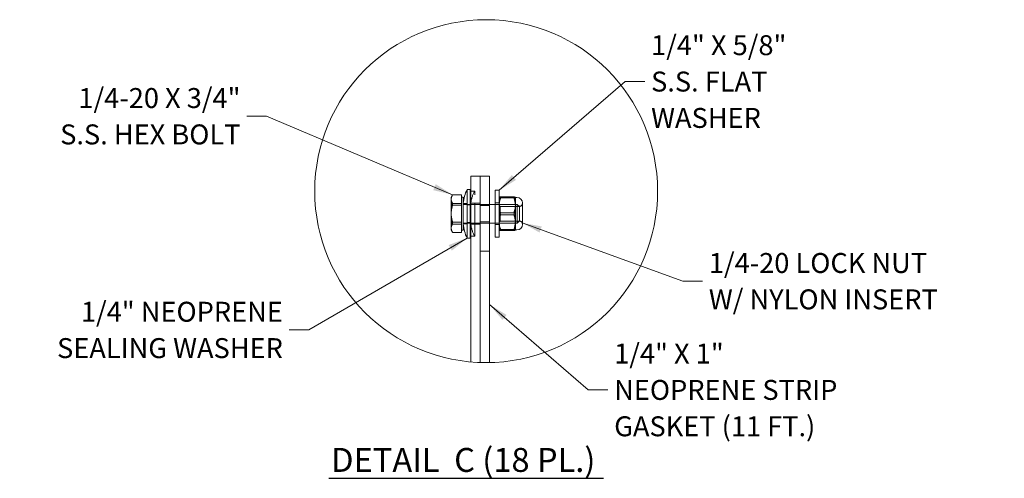
# Model space of a CAD drawing. Units: inches. Extents: x 4 to 181, y 4 to 112.
# Drawn here: x 98 to 153, y 87 to 112 of the extents above; entities that cross this region are included whole.
import ezdxf

# ---------------------------------------------------------------- set-up
doc = ezdxf.new("R2010")
doc.units = ezdxf.units.IN
doc.header["$LTSCALE"] = 11.111111
doc.header["$MEASUREMENT"] = 0
doc.linetypes.add('DASHED', pattern=[0.2067, 0.1654, -0.0413])
doc.layers.get('0').update_dxf_attribs({"lineweight": 0})
for name, color, linetype, lineweight in [('Detail Boundary (ANSI)', 7, 'Continuous', 5), ('Hidden (ANSI)', 7, 'DASHED', 5), ('Symbol (ANSI)', 7, 'Continuous', 5), ('Visible (ANSI)', 7, 'Continuous', 5)]:
    doc.layers.add(name, color=color, linetype=linetype, lineweight=lineweight)
doc.styles.add('ROMANS', font='romans.shx')
doc.styles.add('Text Style168', font='tahoma.ttf')
doc.dimstyles.new('Default (ANSI)$7', dxfattribs={"dimscale": 11.111111, "dimtxt": 0.1, "dimasz": 0.098425, "dimexe": 0.125, "dimexo": 0.0625, "dimgap": 0.031496, "dimtad": 0, "dimtih": 1, "dimtoh": 1, "dimrnd": 1e-08, "dimzin": 0, "dimdsep": 46, "dimtxsty": 'ROMANS', "dimcen": 0.09, "dimdle": 0.393701, "dimclrd": 256, "dimclre": 256, "dimclrt": 256, "dimadec": 0, "dimazin": 0, "dimtfac": 1, "dimtofl": 0, "dimtmove": 0, "dimatfit": 3, "dimfxl": 1, "dimtolj": 1, "dimtzin": 0, "dimlwd": -1, "dimlwe": -1, "dimarcsym": 0})

# ---------------------------------------------------------------- blocks, each defined once
blk = doc.blocks.new('2dTransSymbol1')
at = {"layer": 'Detail Boundary (ANSI)'}
blk.add_circle((11.1494, 9.2548), 0.8595, dxfattribs=at)

msp = doc.modelspace()

# ---------------------------------------------------------------- linework, layer by layer
at = {"layer": 'Hidden (ANSI)'}
for p, q in [((123.0344, 102.8251), (123.2427, 102.8251)), ((123.2427, 100.3251), (123.2427, 102.8251)), ((122.5052, 102.053), (122.0117, 102.053)), ((122.6094, 102.148), (122.8177, 102.148)), ((122.6094, 102.0959), (124.0761, 102.0959)), ((122.8177, 101.0022), (122.8177, 102.148)), ((122.8177, 102.0647), (123.0261, 102.0647)), ((123.0261, 101.0022), (123.0261, 102.148)), ((123.5552, 102.161), (123.0344, 102.161)), ((123.5552, 102.0308), (124.0761, 102.0308)), ((124.6011, 102.1793), (124.3844, 102.1793)), ((124.3844, 102.0959), (125.6066, 102.0959)), ((124.6636, 101.9834), (124.6011, 102.0459)), ((124.685, 102.4573), (125.4286, 102.4573)), ((125.6066, 101.0543), (125.6066, 102.0959)), ((125.7344, 101.9681), (125.6066, 102.0959)), ((124.6636, 101.1668), (124.6636, 101.9834)), ((124.6636, 101.9834), (125.7365, 101.9834)), ((124.6851, 101.5194), (125.4285, 101.5194)), ((125.7344, 101.9681), (125.7344, 101.1821)), ((122.5052, 101.0008), (122.0117, 101.0008)), ((122.6094, 101.0543), (124.0761, 101.0543)), ((122.6094, 101.0022), (122.8177, 101.0022)), ((122.8177, 101.0855), (123.0261, 101.0855)), ((123.5552, 100.9892), (123.0344, 100.9892)), ((123.5552, 101.1194), (124.0761, 101.1194)), ((124.3844, 101.0543), (125.6066, 101.0543)), ((124.6011, 100.9709), (124.3844, 100.9709)), ((124.6636, 101.1668), (124.6011, 101.1043)), ((124.6636, 101.1668), (125.7365, 101.1668)), ((125.7344, 101.1821), (125.6066, 101.0543)), ((123.0344, 100.3251), (123.2427, 100.3251)), ((124.0761, 99.4918), (123.5552, 99.4918))]:
    msp.add_line(p, q, dxfattribs=at)
for centre, radius, start, end in [((124.8474, 101.9384), 1.8333, 151.07583, 173.43482), ((125.7365, 102.1501), 0.1667, 270, 0), ((124.8474, 101.2118), 1.8333, 186.56518, 208.92417), ((125.7365, 101.0001), 0.1667, 0, 90)]:
    msp.add_arc(centre, radius, start, end, dxfattribs=at)
for points, weights in [([(121.9302, 102.3402), (121.9302, 102.4734), (122.0117, 102.6273)], [1, 1.0379548493, 1]), ([(122.0117, 102.053), (121.9302, 102.2069), (121.9302, 102.3402)], [1, 1.0379548493, 1]), ([(121.9302, 101.5269), (121.9302, 101.7711), (122.0117, 102.053)], [1, 1.0379548493, 1]), ([(124.685, 102.4573), (124.5962, 102.4736), (124.6044, 102.4877)], [1.00021219886, 1.08520901447, 1.07682637527]), ([(124.6851, 101.5194), (124.5331, 101.9884), (124.685, 102.4573)], [1.00016403273, 1.15496964384, 1.00021219886]), ([(125.4286, 102.4573), (125.5805, 101.9884), (125.4285, 101.5194)], [1.000192607, 1.15494702064, 1.00014444181]), ([(125.5092, 102.4877), (125.5173, 102.4736), (125.4286, 102.4573)], [1.07680528271, 1.08518775771, 1.000192607]), ([(122.0117, 101.0008), (121.9302, 101.2828), (121.9302, 101.5269)], [1, 1.0379548493, 1]), ([(124.6851, 100.6373), (124.5333, 101.0783), (124.6851, 101.5194)], [1.00016399312, 1.15478620723, 1.00016401905]), ([(125.4285, 101.5194), (125.5803, 101.0783), (125.4285, 100.6373)], [1.00014442976, 1.1547635895, 1.00014440383]), ([(121.9302, 100.7619), (121.9302, 100.8728), (122.0117, 101.0008)], [1, 1.0379548493, 1]), ([(121.9945, 100.5512), (121.9302, 100.6626), (121.9302, 100.7619)], [1.00734329124, 1.03383629036, 1])]:
    msp.add_rational_spline(points, weights, degree=2, dxfattribs=at)
at = {"layer": 'Symbol (ANSI)', "lineweight": 30}
msp.add_line((115.1113, 86.8443), (130.4263, 86.8443), dxfattribs=at)
at = {"layer": 'Visible (ANSI)'}
for p, q in [((123.5552, 103.6584), (123.0344, 103.6584)), ((123.0344, 103.6584), (123.0344, 93.3195)), ((123.5552, 103.6584), (123.5552, 93.2874)), ((124.0761, 103.6584), (123.5552, 103.6584)), ((123.5552, 103.6584), (123.5552, 93.2874)), ((124.0761, 103.6584), (124.0761, 93.2838)), ((121.9302, 102.4876), (121.9945, 102.599)), ((122.5052, 102.6273), (122.0117, 102.6273)), ((122.5052, 102.6273), (122.5052, 102.3884)), ((122.8261, 100.2209), (122.8261, 102.9293)), ((122.8261, 102.9293), (122.9823, 102.9293)), ((122.9823, 100.2209), (122.9823, 102.9293)), ((123.0344, 102.8251), (122.9823, 102.9293)), ((124.3844, 100.273), (124.3844, 102.8772)), ((124.6011, 102.8772), (124.3844, 102.8772)), ((124.6011, 100.273), (124.6011, 102.8772)), ((121.9302, 102.4876), (121.9302, 102.3884)), ((121.9302, 102.3884), (121.9302, 101.6233)), ((122.5052, 102.1494), (122.0117, 102.1494)), ((122.5052, 102.4876), (122.6094, 102.4876)), ((122.5052, 102.3884), (122.5052, 102.1494)), ((122.5052, 102.1494), (122.5052, 101.6233)), ((122.6094, 100.6626), (122.6094, 102.4876)), ((124.0761, 102.0959), (124.3844, 102.0959)), ((124.6011, 102.482), (124.6044, 102.4877)), ((124.6851, 102.5129), (125.4285, 102.5129)), ((125.5125, 102.4819), (125.5092, 102.4877)), ((125.5125, 100.6683), (125.5125, 102.4819)), ((125.5948, 102.4815), (125.5125, 102.4815)), ((125.9032, 102.1732), (125.9032, 100.9774)), ((121.9302, 101.6233), (121.9302, 100.8101)), ((122.5052, 101.6233), (122.5052, 101.0972)), ((124.6851, 101.6309), (125.4285, 101.6309)), ((122.5052, 101.0972), (122.0117, 101.0972)), ((122.5052, 101.0972), (122.5052, 100.8101)), ((124.0761, 101.0543), (124.3844, 101.0543)), ((121.9302, 100.8101), (121.9302, 100.6626)), ((121.9302, 100.6626), (121.9945, 100.5512)), ((122.5052, 100.5229), (122.0117, 100.5229)), ((122.5052, 100.8101), (122.5052, 100.5229)), ((122.5052, 100.6626), (122.6094, 100.6626)), ((124.6011, 100.6683), (124.6045, 100.6624)), ((124.6851, 100.6373), (125.4285, 100.6373)), ((124.6853, 100.6926), (125.4283, 100.6926)), ((125.5125, 100.6683), (125.5091, 100.6624)), ((125.5948, 100.669), (125.5125, 100.669)), ((122.8261, 100.2209), (122.9823, 100.2209)), ((123.0344, 100.3251), (122.9823, 100.2209)), ((124.6011, 100.273), (124.3844, 100.273))]:
    msp.add_line(p, q, dxfattribs=at)
for centre, radius, start, end in [((124.4407, 102.0608), 1.8333, 151.72527, 177.27379), ((125.5948, 102.1732), 0.3083, 0, 90), ((124.4407, 101.0894), 1.8333, 182.72621, 208.27473), ((125.5948, 100.9774), 0.3083, 270, 0)]:
    msp.add_arc(centre, radius, start, end, dxfattribs=at)
for points, weights in [([(122.0117, 102.6273), (121.9302, 102.4992), (121.9302, 102.3884)], [1, 1.0379548493, 1]), ([(121.9302, 102.3884), (121.9302, 102.2775), (122.0117, 102.1494)], [1, 1.0379548493, 1]), ([(122.0117, 102.1494), (121.9302, 101.8675), (121.9302, 101.6233)], [1, 1.0379548493, 1]), ([(124.6851, 102.5129), (124.5333, 102.0719), (124.6851, 101.6309)], [1.00016401905, 1.15478620723, 1.00016399312]), ([(124.6044, 102.4877), (124.6111, 102.4994), (124.6851, 102.5129)], [1.07682637527, 1.06994637415, 1.00016403273]), ([(125.4285, 102.5129), (125.5024, 102.4994), (125.5092, 102.4877)], [1.00014444181, 1.06992541635, 1.07680528271]), ([(125.4285, 101.6309), (125.5803, 102.0719), (125.4285, 102.5129)], [1.00014440383, 1.1547635895, 1.00014442976]), ([(121.9302, 101.6233), (121.9302, 101.3791), (122.0117, 101.0972)], [1, 1.0379548493, 1]), ([(124.6851, 101.6309), (124.5332, 101.1618), (124.6853, 100.6926)], [1.00016399312, 1.15485838984, 1.00001958646]), ([(125.4283, 100.6926), (125.5804, 101.1618), (125.4285, 101.6309)], [1, 1.1548357707, 1.00014440383]), ([(122.0117, 101.0972), (121.9302, 100.9433), (121.9302, 100.8101)], [1, 1.0379548493, 1]), ([(121.9302, 100.8101), (121.9302, 100.6768), (122.0117, 100.5229)], [1, 1.0379548493, 1]), ([(122.0117, 100.5229), (122.0026, 100.5373), (121.9945, 100.5512)], [1, 1.00411855894, 1.00734329124]), ([(124.6853, 100.6926), (124.5332, 100.6649), (124.6851, 100.6373)], [1.00001958646, 1.15485838984, 1.00016399312]), ([(125.4285, 100.6373), (125.5804, 100.6649), (125.4283, 100.6926)], [1.00014440383, 1.1548357707, 1])]:
    msp.add_rational_spline(points, weights, degree=2, dxfattribs=at)

# ---------------------------------------------------------------- block references
at = {"xscale": 11.11111111111111, "yscale": 11.11111111111111, "zscale": 11.11111111111111}
msp.add_blockref('2dTransSymbol1', (0, 0), dxfattribs=at)

# ---------------------------------------------------------------- texts
at = {"layer": 'Symbol (ANSI)', "char_height": 1.111111, "line_spacing_factor": 1.093904, "style": 'ROMANS'}
for s, insert, width, attachment_point in [('{\\fRomanS|b0|i0;\\H1.1111;1/4" X 5/8"\\P\\fromans|b0|i0;\\H1.1111;S.S. FLAT\\PWASHER}', (133.0702, 108.9349), 11.576145, 4), ('{\\fRomanS|b0|i0;\\H1.1111;1/4-20 X 3/4"\\P\\fromans|b0|i0;\\H1.1111;S.S. HEX BOLT}', (110.1982, 107.004), 14.37256, 6), ('{\\fRomanS|b0|i0;\\H1.1111;1/4-20 LOCK NUT\\P\\fromans|b0|i0;\\H1.1111;W/ NYLON INSERT}', (136.2873, 97.8159), 17.015443, 4), ('{\\fRomanS|b0|i0;\\H1.1111;1/4" NEOPRENE\\P\\fromans|b0|i0;\\H1.1111;SEALING WASHER}', (112.5592, 95.1005), 14.610402, 6), ('{\\fRomanS|b0|i0;\\H1.1111;1/4" X 1"\\P\\fromans|b0|i0;\\H1.1111;NEOPRENE STRIP\\PGASKET (\\fRomanS|b0|i0;\\H1.1111;11 FT.)}', (131.0135, 91.7593), 14.717785, 4)]:
    msp.add_mtext(s, dxfattribs=dict(at, insert=insert, width=width, attachment_point=attachment_point))
at = {"layer": 'Symbol (ANSI)', "insert": (115.2447, 86.7759), "char_height": 1.333333, "attachment_point": 7, "style": 'Text Style168'}
msp.add_mtext('DETAIL  C (18 PL.)', dxfattribs=at)

# ---------------------------------------------------------------- leaders
at = {"layer": 'Symbol (ANSI)', "annotation_type": 0, "has_hookline": 1}
for points, hookline_direction, text_width in [([(124.6011, 102.8772), (131.6266, 108.9349), (132.7203, 108.9349)], 0, 11.0358), ([(122.0117, 102.6273), (111.6418, 107.004), (110.5481, 107.004)], 1, 13.8041), ([(125.8893, 101.0667), (134.8437, 97.8159), (135.9373, 97.8159)], 0, 16.4584), ([(122.8261, 100.2209), (114.0028, 95.1005), (112.9092, 95.1005)], 1, 14.0968), ([(124.0761, 96.5123), (129.57, 91.7593), (130.6636, 91.7593)], 0, 14.2027)]:
    msp.add_leader(points, dimstyle='Default (ANSI)$7', override={"dimtad": 0}, dxfattribs=dict(at, hookline_direction=hookline_direction, text_width=text_width))

doc.saveas('drawing.dxf')
